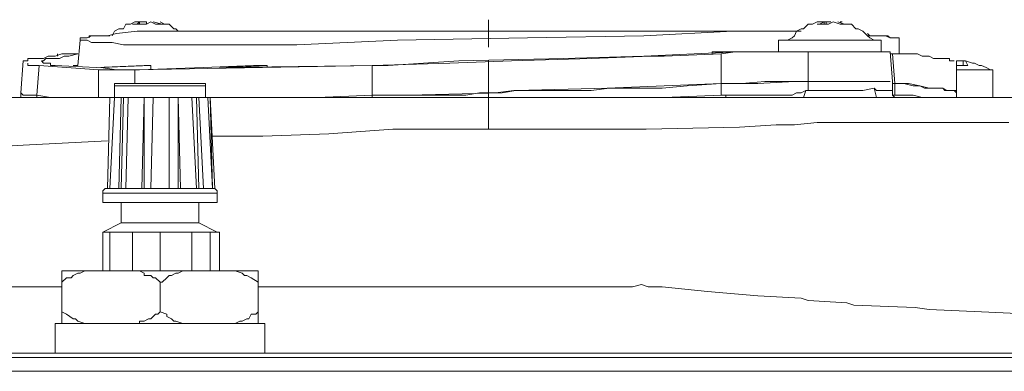
# Model space of a CAD drawing. Units: millimetres. Extents: x 65 to 151, y 98 to 198.
# Drawn here: x 126 to 134, y 182 to 185 of the extents above; entities that cross this region are included whole.
import ezdxf

# ---------------------------------------------------------------- set-up
doc = ezdxf.new("R2010")
doc.units = ezdxf.units.MM
doc.header["$MEASUREMENT"] = 0
doc.layers.add('Livello 1', color=7, linetype='Continuous')

msp = doc.modelspace()

# ---------------------------------------------------------------- linework, layer by layer
at = {"layer": 'Livello 1', "color": 7, "lineweight": 15, "true_color": 0xffffff}
for points in [[(129.3916, 184.9065), (129.3916, 185.1313)], [(126.3192, 185.0376), (126.3007, 185.0001)], [(126.3568, 185.0564), (126.3192, 185.0376)], [(126.3378, 185.0189), (126.5067, 185.0376)], [(126.3943, 185.0564), (126.3568, 185.0564)], [(126.4129, 185.0938), (126.3943, 185.0564)], [(126.4505, 185.0938), (126.4129, 185.0938)], [(126.4877, 185.1125), (126.4505, 185.0938)], [(126.5253, 185.1125), (126.5067, 185.0938), (126.4691, 185.0938)], [(126.5628, 185.0938), (126.4691, 185.0938)], [(126.5067, 185.1125), (126.4877, 185.1125)], [(126.5253, 185.1125), (126.4877, 185.1125)], [(126.5067, 185.0376), (126.6941, 185.0376)], [(126.5253, 185.1125), (126.5442, 185.1125)], [(126.5253, 185.1125), (126.5253, 185.0938)], [(126.5818, 185.1125), (126.5442, 185.1125)], [(126.619, 185.1125), (126.5818, 185.0938), (126.5628, 185.0938)], [(126.5818, 185.0938), (126.5818, 185.1125)], [(126.5818, 185.1125), (126.5818, 185.1125)], [(126.7127, 185.0938), (126.6565, 185.0938), (126.619, 185.1125)], [(126.6376, 185.1125), (126.6376, 185.1125)], [(126.7688, 185.0938), (126.7127, 185.0938), (126.6376, 185.1125)], [(126.6941, 185.1125), (126.7316, 185.0938)], [(126.6941, 185.0376), (131.3963, 185.0376)], [(126.7688, 185.0938), (126.7127, 185.0938)], [(126.7316, 185.0938), (126.7688, 185.0938)], [(126.7688, 185.0938), (126.8064, 185.0564)], [(126.8064, 185.0564), (126.825, 185.0564)], [(126.825, 185.0564), (126.8439, 185.0376)], [(131.3963, 185.0376), (130.6656, 185.0001)], [(131.9017, 185.0376), (131.3963, 185.0376)], [(131.9017, 185.0376), (131.9582, 185.0376)], [(131.9017, 185.0001), (131.9206, 185.0376)], [(131.9206, 185.0376), (131.9582, 185.0564)], [(131.9582, 185.0564), (131.9768, 185.0564)], [(131.9768, 185.0564), (132.0143, 185.0938)], [(132.0143, 185.0938), (132.0515, 185.0938)], [(132.0515, 185.0938), (132.0891, 185.1125)], [(132.108, 185.1125), (132.0891, 185.1125)], [(132.1456, 185.1125), (132.0891, 185.1125)], [(132.1456, 185.1125), (132.108, 185.0938), (132.0891, 185.0938)], [(132.1456, 185.0938), (132.0891, 185.0938)], [(132.1456, 185.1125), (132.1456, 185.1125)], [(132.1456, 185.1125), (132.1456, 185.0938)], [(132.1642, 185.1125), (132.1456, 185.1125)], [(132.2204, 185.1125), (132.1828, 185.0938), (132.1456, 185.0938)], [(132.1642, 185.0938), (132.1642, 185.1125)], [(132.2017, 185.1125), (132.1642, 185.1125)], [(132.3327, 185.0938), (132.2765, 185.0938), (132.2204, 185.1125)], [(132.2579, 185.1125), (132.2579, 185.1125)], [(132.3702, 185.0938), (132.3141, 185.0938), (132.2579, 185.1125)], [(132.2765, 185.1125), (132.2954, 185.1125)], [(132.3141, 185.0938), (132.3327, 185.0938)], [(132.3327, 185.0938), (132.3702, 185.0938)], [(132.3702, 185.0938), (132.3327, 185.0938)], [(132.3702, 185.0938), (132.4078, 185.0564)], [(132.4078, 185.0564), (132.4264, 185.0564)], [(132.4264, 185.0564), (132.4639, 185.0376)], [(132.4639, 185.0376), (132.5015, 185.0001)], [(126.0381, 184.9627), (126.0195, 184.7565)], [(126.0381, 184.9627), (126.0381, 184.9813)], [(126.0381, 184.9813), (126.0381, 184.9813)], [(126.0381, 184.9813), (126.0381, 184.9813)], [(126.0381, 184.9813), (126.0757, 184.9813)], [(126.0757, 184.9627), (126.0381, 184.9627)], [(126.0381, 184.9627), (126.0381, 184.9627)], [(126.0381, 184.9627), (126.0381, 184.9627)], [(126.0381, 184.9627), (126.0381, 184.9627)], [(126.0571, 184.9813), (126.0571, 184.9813)], [(126.0757, 184.9813), (126.0757, 184.9813)], [(126.0757, 184.9813), (126.0946, 184.9813)], [(126.0757, 184.9813), (126.0757, 184.9813)], [(126.0757, 184.9813), (126.0757, 184.9813)], [(126.0946, 184.9627), (126.0757, 184.9627)], [(126.0757, 184.9627), (126.0757, 184.9627)], [(126.0946, 184.9813), (126.1318, 185.0001)], [(126.0946, 184.9813), (126.0946, 184.9813)], [(126.0946, 184.9813), (126.0946, 184.9813)], [(126.1318, 184.9439), (126.0946, 184.9627)], [(126.1318, 185.0001), (126.1132, 185.0001)], [(126.1132, 185.0001), (126.1132, 184.9813)], [(126.1318, 185.0001), (126.1508, 185.0001)], [(126.1508, 185.0001), (126.1318, 185.0001)], [(126.1508, 185.0001), (126.188, 185.0001)], [(126.1508, 185.0001), (126.1508, 185.0001)], [(126.1694, 185.0001), (126.1694, 185.0001)], [(126.1694, 185.0001), (126.1694, 185.0001)], [(126.188, 185.0001), (126.2631, 185.0001)], [(126.207, 185.0001), (126.207, 185.0001)], [(126.207, 185.0001), (126.207, 185.0001)], [(126.2445, 185.0001), (126.2255, 185.0001)], [(126.2631, 185.0001), (126.2445, 185.0001)], [(126.2631, 185.0001), (126.3378, 185.0189)], [(126.2631, 185.0001), (126.2817, 185.0001)], [(126.2817, 185.0001), (126.2817, 185.0001)], [(128.6423, 184.9627), (127.8179, 184.9252)], [(129.7099, 184.9813), (128.6423, 184.9627)], [(130.6656, 185.0001), (129.7099, 184.9813)], [(131.9206, 184.9627), (131.7708, 184.9627)], [(131.7708, 184.9627), (131.7708, 184.869)], [(131.8459, 184.9627), (131.8831, 184.9813)], [(131.8459, 184.9627), (131.8459, 184.9627)], [(131.8831, 184.9813), (131.9017, 185.0001)], [(131.9206, 184.9627), (132.6138, 184.9627)], [(132.5201, 185.0001), (132.5015, 185.0189)], [(132.5201, 185.0001), (132.5015, 185.0001)], [(132.5015, 185.0001), (132.5015, 185.0001)], [(132.5015, 185.0001), (132.5201, 184.9813)], [(132.5201, 185.0001), (132.5952, 185.0001)], [(132.5201, 184.9813), (132.5576, 184.9627)], [(132.5576, 185.0001), (132.5387, 185.0001)], [(132.5576, 185.0001), (132.5576, 185.0001)], [(132.5576, 184.9627), (132.5576, 184.9627)], [(132.5952, 185.0001), (132.5762, 185.0001)], [(132.5762, 185.0001), (132.5762, 185.0001)], [(132.5952, 185.0001), (132.6324, 185.0001)], [(132.6138, 185.0001), (132.6138, 185.0001)], [(132.6324, 185.0001), (132.6138, 185.0001)], [(132.6138, 184.869), (132.6138, 184.9627)], [(132.6324, 185.0001), (132.6513, 185.0001)], [(132.6324, 185.0001), (132.6513, 185.0001)], [(132.6513, 185.0001), (132.6885, 184.9813)], [(132.6513, 185.0001), (132.6699, 185.0001)], [(132.6513, 185.0001), (132.6513, 185.0001)], [(132.6885, 184.9813), (132.6699, 185.0001)], [(132.6885, 184.9813), (132.7075, 184.9813)], [(132.7075, 184.9813), (132.6885, 184.9813)], [(132.6885, 184.9813), (132.6885, 184.9813)], [(132.7075, 184.9813), (132.7261, 184.9813)], [(132.7075, 184.9813), (132.7075, 184.9813)], [(132.7075, 184.9813), (132.7075, 184.9813)], [(132.7261, 184.9813), (132.7451, 184.9813)], [(132.7261, 184.9813), (132.7261, 184.9813)], [(132.7451, 184.9813), (132.7451, 184.9813)], [(132.7451, 184.9813), (132.7636, 184.9813)], [(132.7636, 184.9813), (132.7636, 184.9627)], [(132.7636, 184.8502), (132.7636, 184.9627)], [(126.1508, 184.9439), (126.1318, 184.9439)], [(126.188, 184.9439), (126.1508, 184.9439)], [(126.2255, 184.9439), (126.188, 184.9439)], [(126.3007, 184.9439), (126.2255, 184.9439)], [(126.3943, 184.9252), (126.3007, 184.9439)], [(126.5628, 184.9252), (126.3943, 184.9252)], [(126.8064, 184.9252), (126.5628, 184.9252)], [(127.1998, 184.9252), (126.8064, 184.9252)], [(127.8179, 184.9252), (127.1998, 184.9252)], [(125.5699, 184.7941), (125.5514, 184.5317)], [(125.5885, 184.7941), (125.5699, 184.7941)], [(125.5699, 184.7941), (125.5699, 184.7941)], [(125.6075, 184.7941), (125.5885, 184.7941)], [(125.5885, 184.7941), (125.5885, 184.7941)], [(125.5885, 184.7941), (125.5885, 184.7941)], [(125.5885, 184.7941), (125.5885, 184.7941)], [(125.6261, 184.8128), (125.6075, 184.8128)], [(125.6075, 184.8128), (125.6075, 184.7941)], [(125.645, 184.8128), (125.6261, 184.8128)], [(125.6261, 184.8128), (125.6261, 184.8128)], [(125.6261, 184.8128), (125.6261, 184.8128)], [(125.6261, 184.8128), (125.645, 184.8128)], [(125.6636, 184.8128), (125.645, 184.8128)], [(125.645, 184.8128), (125.645, 184.8128)], [(125.6822, 184.8128), (125.6636, 184.8128)], [(125.7012, 184.8128), (125.6822, 184.8128)], [(125.7198, 184.8128), (125.7012, 184.8128)], [(125.7012, 184.8128), (125.7012, 184.8128)], [(125.7384, 184.8128), (125.7198, 184.8128)], [(125.7384, 184.7941), (125.7198, 184.7941)], [(125.7198, 184.7941), (125.7198, 184.7941)], [(125.7198, 184.7941), (125.7198, 184.7941)], [(125.7198, 184.7941), (125.7384, 184.7753)], [(125.776, 184.8314), (125.7384, 184.8128)], [(125.7573, 184.8128), (125.7384, 184.7941)], [(125.776, 184.8128), (125.7573, 184.8128)], [(125.7573, 184.8128), (125.7573, 184.8128)], [(125.8321, 184.8314), (125.776, 184.8314)], [(125.7949, 184.8128), (125.776, 184.8128)], [(125.776, 184.8128), (125.776, 184.8128)], [(125.8135, 184.8128), (125.7949, 184.8128)], [(125.8321, 184.8128), (125.8135, 184.8128)], [(125.8883, 184.8502), (125.8321, 184.8314)], [(125.8511, 184.8128), (125.8321, 184.8128)], [(125.8511, 184.8314), (125.8511, 184.8502)], [(125.8697, 184.8128), (125.8511, 184.8128)], [(125.9072, 184.8314), (125.8697, 184.8128)], [(125.9258, 184.8502), (125.8883, 184.8502)], [(125.9448, 184.8314), (125.9072, 184.8314)], [(125.9258, 184.8502), (126.0195, 184.8502)], [(125.9448, 184.8314), (126.0195, 184.8502)], [(125.9448, 184.8502), (125.9634, 184.8502)], [(125.982, 184.8502), (126.0009, 184.8502)], [(129.148, 184.7941), (128.5675, 184.7565)], [(129.0733, 184.7753), (129.579, 184.7941)], [(130.01, 184.8128), (129.148, 184.7941)], [(129.3916, 184.232), (129.3916, 184.7941)], [(129.579, 184.7941), (130.2346, 184.8128)], [(130.6656, 184.8314), (130.01, 184.8128)], [(130.2346, 184.8128), (130.7217, 184.8314)], [(130.6656, 184.8314), (131.4335, 184.869)], [(130.7217, 184.8314), (130.8341, 184.8314)], [(130.8341, 184.8314), (131.3022, 184.8502)], [(131.2275, 184.8502), (131.2275, 184.869)], [(131.3022, 184.869), (131.2275, 184.869)], [(131.2275, 184.869), (131.4335, 184.869)], [(131.4149, 184.869), (131.3022, 184.8502)], [(131.5272, 184.869), (131.3022, 184.869)], [(131.3022, 184.8502), (131.3022, 184.6066)], [(131.6585, 184.869), (131.4149, 184.869)], [(131.5272, 184.869), (131.6019, 184.869)], [(131.9017, 184.869), (131.6019, 184.869)], [(131.6585, 184.869), (131.9017, 184.869)], [(131.9017, 184.869), (132.0143, 184.869)], [(132.0143, 184.869), (132.0143, 184.6254)], [(132.0143, 184.869), (132.6885, 184.869)], [(132.6885, 184.869), (132.7075, 184.6254)], [(132.6885, 184.8502), (132.7075, 184.8502)], [(132.7075, 184.8502), (132.8198, 184.8502)], [(132.7261, 184.6066), (132.7075, 184.8502)], [(132.8198, 184.8502), (132.9135, 184.8502)], [(132.9135, 184.8502), (132.951, 184.8314)], [(132.951, 184.8314), (133.0072, 184.8314)], [(133.0072, 184.8314), (133.0448, 184.8128)], [(133.0448, 184.8128), (133.0634, 184.8128)], [(133.0634, 184.8128), (133.082, 184.8128)], [(133.082, 184.8128), (133.1195, 184.8128)], [(133.1009, 184.8128), (133.082, 184.8128)], [(133.1195, 184.8128), (133.1009, 184.8128)], [(133.1195, 184.8128), (133.1195, 184.8128)], [(133.1195, 184.8128), (133.1385, 184.8128)], [(133.1385, 184.8128), (133.1195, 184.8128)], [(133.1195, 184.8128), (133.1195, 184.8128)], [(133.1385, 184.8128), (133.1385, 184.8128)], [(133.1385, 184.8128), (133.1571, 184.8128)], [(133.1571, 184.8128), (133.1757, 184.8128)], [(133.1757, 184.8128), (133.1571, 184.8128)], [(133.1757, 184.8128), (133.1757, 184.8128)], [(133.1757, 184.8128), (133.1757, 184.7941)], [(133.1757, 184.7941), (133.1757, 184.8128)], [(133.1757, 184.7941), (133.1946, 184.7941)], [(133.1946, 184.7941), (133.1757, 184.7941)], [(133.1946, 184.7941), (133.1946, 184.7941)], [(133.1946, 184.7941), (133.1946, 184.7941)], [(133.1946, 184.7941), (133.2132, 184.7941)], [(133.2132, 184.7941), (133.1946, 184.7941)], [(133.1946, 184.7941), (133.1946, 184.7941)], [(133.1946, 184.7941), (133.1946, 184.7941)], [(133.2132, 184.7941), (133.2132, 184.7941)], [(133.2132, 184.7941), (133.2132, 184.7941)], [(133.2318, 184.5317), (133.2318, 184.7941)], [(133.2318, 184.7565), (133.2318, 184.7941)], [(133.2694, 184.7941), (133.2318, 184.7941)], [(133.2883, 184.7941), (133.2694, 184.7941)], [(133.2883, 184.7941), (133.2883, 184.7565)], [(133.3631, 184.7753), (133.3069, 184.7941), (133.2883, 184.7941)], [(133.3255, 184.7565), (133.3069, 184.7941), (133.2883, 184.7941)], [(125.5885, 184.7753), (125.5885, 184.7753)], [(125.5885, 184.7753), (125.5885, 184.7753)], [(125.5885, 184.7753), (125.5885, 184.7753)], [(125.6075, 184.7753), (125.6075, 184.7565)], [(125.6075, 184.7565), (125.6075, 184.7565)], [(125.6075, 184.7565), (125.6261, 184.7565)], [(125.6261, 184.7565), (125.6261, 184.7565)], [(125.6261, 184.7565), (125.645, 184.7565)], [(125.645, 184.7565), (125.6636, 184.7565)], [(125.6636, 184.7565), (125.6636, 184.7565)], [(125.6636, 184.7565), (125.7012, 184.7565)], [(125.7012, 184.7565), (125.6822, 184.5129)], [(126.188, 184.7191), (125.7012, 184.7565)], [(125.7384, 184.7753), (125.7573, 184.7753)], [(125.7573, 184.7753), (125.7573, 184.7753)], [(125.7573, 184.7753), (125.776, 184.7753)], [(125.776, 184.7753), (125.776, 184.7753)], [(125.776, 184.7753), (125.7949, 184.7753)], [(125.7949, 184.7753), (125.7949, 184.7565)], [(125.7949, 184.7565), (125.8135, 184.7565)], [(125.8135, 184.7565), (125.8321, 184.7565)], [(125.8321, 184.7565), (126.1694, 184.7379)], [(125.982, 184.7565), (126.0195, 184.7565)], [(126.1694, 184.7379), (126.5628, 184.7565)], [(126.188, 184.7191), (126.188, 184.4943)], [(126.207, 184.7191), (126.188, 184.7191)], [(126.619, 184.7565), (126.207, 184.7379)], [(126.207, 184.7379), (126.3378, 184.7191)], [(126.2255, 184.7191), (126.207, 184.7191)], [(126.2631, 184.7191), (126.2255, 184.7191)], [(126.2817, 184.7191), (126.2631, 184.7191)], [(126.3754, 184.7191), (126.2817, 184.7191)], [(126.3754, 184.7191), (126.3378, 184.7191)], [(126.4316, 184.7191), (126.3754, 184.7191)], [(126.3754, 184.7191), (126.4877, 184.7191)], [(126.4316, 184.7191), (126.5253, 184.7191)], [(126.4877, 184.7191), (128.4363, 184.7565)], [(126.4877, 184.7191), (126.4877, 184.6066)], [(126.5253, 184.7191), (127.05, 184.7379)], [(126.5628, 184.7565), (126.619, 184.7565)], [(126.619, 184.7191), (126.619, 184.7565)], [(127.462, 184.7565), (127.05, 184.7379)], [(127.1812, 184.7379), (127.5743, 184.7565)], [(128.4735, 184.7565), (127.1812, 184.7379)], [(127.5743, 184.7565), (127.462, 184.7565)], [(127.5743, 184.7379), (127.5743, 184.7565)], [(128.4363, 184.7565), (129.0733, 184.7753)], [(128.4363, 184.7565), (128.4363, 184.5129)], [(128.5675, 184.7565), (128.4735, 184.7565)], [(133.3255, 184.7565), (133.2318, 184.7565)], [(133.2318, 184.7191), (133.5315, 184.7191)], [(133.2318, 184.7191), (133.2318, 184.7191)], [(133.3631, 184.7753), (133.3817, 184.7753)], [(133.3817, 184.7753), (133.4192, 184.7565)], [(133.4192, 184.7565), (133.4382, 184.7565)], [(133.4382, 184.7565), (133.4754, 184.7379)], [(133.4754, 184.7379), (133.5129, 184.7191)], [(133.5129, 184.7191), (133.5315, 184.7191)], [(133.5315, 184.7191), (133.5315, 184.4943)], [(126.3378, 184.6066), (126.3192, 184.6066)], [(126.3192, 184.6066), (126.3192, 184.588)], [(126.5442, 184.588), (126.3192, 184.588)], [(126.3192, 184.4943), (126.3192, 184.588)], [(126.3378, 184.6066), (126.7502, 184.6066)], [(126.5442, 184.588), (127.0685, 184.588)], [(126.7502, 184.6066), (127.05, 184.6066)], [(127.0685, 184.6066), (127.05, 184.6066)], [(127.0685, 184.588), (127.0685, 184.6066)], [(127.0685, 184.588), (127.0685, 184.588)], [(127.0685, 184.588), (127.0685, 184.4943)], [(129.5976, 184.5505), (129.4477, 184.5317)], [(129.5039, 184.5317), (129.6162, 184.5505)], [(129.7664, 184.5505), (129.5976, 184.5505)], [(130.3659, 184.5693), (129.6162, 184.5505)], [(130.01, 184.5505), (129.7664, 184.5505)], [(130.2346, 184.5505), (130.01, 184.5505)], [(130.3845, 184.5693), (130.2346, 184.5505)], [(130.3659, 184.5693), (131.3022, 184.6066)], [(130.628, 184.5693), (130.3845, 184.5693)], [(130.8154, 184.5693), (130.628, 184.5693)], [(131.0215, 184.588), (130.8154, 184.5693)], [(131.0215, 184.588), (131.3022, 184.6066)], [(131.471, 184.6066), (131.3022, 184.6066)], [(131.3022, 184.5129), (131.3022, 184.6066)], [(131.3022, 184.6066), (131.3022, 184.6066)], [(131.3212, 184.6066), (131.3022, 184.6066)], [(131.3212, 184.6066), (131.3963, 184.6066)], [(131.4521, 184.6066), (131.3963, 184.6066)], [(131.6019, 184.6066), (131.4521, 184.6066)], [(131.4521, 184.6066), (131.4521, 184.6066)], [(131.6585, 184.6254), (131.471, 184.6066)], [(131.9017, 184.6254), (131.6019, 184.6066)], [(131.6585, 184.6254), (131.9206, 184.6254)], [(131.9017, 184.6254), (131.9206, 184.6254)], [(131.9017, 184.6254), (131.9017, 184.6254)], [(131.9768, 184.6254), (131.9206, 184.6254)], [(131.9768, 184.6254), (131.9206, 184.6254)], [(131.9582, 184.5317), (131.9957, 184.5505)], [(132.0143, 184.6254), (131.9768, 184.6254)], [(132.0143, 184.6254), (131.9768, 184.6254)], [(131.9957, 184.5505), (131.9768, 184.4943)], [(131.9957, 184.5505), (131.9957, 184.5505)], [(131.9957, 184.5505), (132.0143, 184.5505)], [(132.0329, 184.6254), (132.0143, 184.6254)], [(132.0143, 184.6254), (132.0143, 184.6254)], [(132.0143, 184.6254), (132.0143, 184.6254)], [(132.0515, 184.6254), (132.0143, 184.6254)], [(132.0143, 184.5505), (132.0143, 184.6254)], [(132.0143, 184.6254), (132.0143, 184.6254)], [(132.0143, 184.5505), (132.0143, 184.5505)], [(132.0143, 184.5505), (132.0143, 184.5505)], [(132.0891, 184.5505), (132.0143, 184.5505)], [(132.0515, 184.6254), (132.0329, 184.6254)], [(132.0329, 184.6254), (132.0329, 184.6254)], [(132.0515, 184.6254), (132.0705, 184.6254)], [(132.0515, 184.6254), (132.0705, 184.6254)], [(132.0705, 184.6254), (132.0891, 184.6254)], [(132.0705, 184.6254), (132.0705, 184.6254)], [(132.0705, 184.6254), (132.108, 184.6254)], [(132.108, 184.6254), (132.0891, 184.6254)], [(132.2579, 184.5505), (132.0891, 184.5505)], [(132.108, 184.6254), (132.1266, 184.6254)], [(132.108, 184.6254), (132.1266, 184.6254)], [(132.1456, 184.6254), (132.1266, 184.6254)], [(132.1266, 184.6254), (132.1266, 184.6254)], [(132.1266, 184.6254), (132.1266, 184.6254)], [(132.1266, 184.6254), (132.1456, 184.6254)], [(132.1456, 184.6254), (132.1642, 184.6254)], [(132.1456, 184.6254), (132.1642, 184.6254)], [(132.1642, 184.6254), (132.1828, 184.6254)], [(132.1642, 184.6254), (132.1642, 184.6254)], [(132.1642, 184.6254), (132.2017, 184.6254)], [(132.1828, 184.6254), (132.2017, 184.6254)], [(132.2017, 184.6254), (132.2204, 184.6254)], [(132.2017, 184.6254), (132.2204, 184.6254)], [(132.2204, 184.6254), (132.2204, 184.6254)], [(132.2204, 184.6254), (132.2579, 184.6254)], [(132.2204, 184.6254), (132.2204, 184.6254)], [(132.2204, 184.6254), (132.2579, 184.6254)], [(132.2579, 184.6254), (132.2765, 184.6254)], [(132.2579, 184.6254), (132.2765, 184.6254)], [(132.3702, 184.5505), (132.2579, 184.5505)], [(132.2765, 184.6254), (132.2765, 184.6254)], [(132.3141, 184.6254), (132.2765, 184.6254)], [(132.2765, 184.6254), (132.2765, 184.6254)], [(132.2765, 184.6254), (132.3141, 184.6254)], [(132.3141, 184.6254), (132.3327, 184.6254)], [(132.3327, 184.6254), (132.3141, 184.6254)], [(132.3141, 184.6254), (132.3141, 184.6254)], [(132.3516, 184.6254), (132.3327, 184.6254)], [(132.3327, 184.6254), (132.3327, 184.6254)], [(132.3327, 184.6254), (132.3516, 184.6254)], [(132.3516, 184.6254), (132.3702, 184.6254)], [(132.3516, 184.6254), (132.3702, 184.6254)], [(132.3702, 184.6254), (132.3888, 184.6254)], [(132.3702, 184.6254), (132.3702, 184.6254)], [(132.3702, 184.6254), (132.3888, 184.6254)], [(132.4639, 184.5505), (132.3702, 184.5505)], [(132.3888, 184.6254), (132.3888, 184.6254)], [(132.3888, 184.6254), (132.4078, 184.6254)], [(132.3888, 184.6254), (132.4078, 184.6254)], [(132.4078, 184.6254), (132.4264, 184.6254)], [(132.4078, 184.6254), (132.4078, 184.6254)], [(132.4078, 184.6254), (132.4453, 184.6254)], [(132.4264, 184.6254), (132.4453, 184.6254)], [(132.4453, 184.6254), (132.4639, 184.6254)], [(132.4453, 184.6254), (132.4639, 184.6254)], [(132.4639, 184.6254), (132.4639, 184.6254)], [(132.4825, 184.6254), (132.4639, 184.6254)], [(132.4639, 184.6254), (132.4639, 184.6254)], [(132.4639, 184.6254), (132.4825, 184.6254)], [(132.4639, 184.5505), (132.5576, 184.5693)], [(132.4825, 184.6254), (132.5015, 184.6254)], [(132.4825, 184.6254), (132.5015, 184.6254)], [(132.5015, 184.6254), (132.5201, 184.6254)], [(132.5015, 184.6254), (132.5015, 184.6254)], [(132.5015, 184.6254), (132.5201, 184.6254)], [(132.5201, 184.6254), (132.5201, 184.6254)], [(132.5201, 184.6254), (132.5576, 184.6254)], [(132.5201, 184.6254), (132.5387, 184.6254)], [(132.5387, 184.6254), (132.5576, 184.6254)], [(132.5576, 184.6254), (132.5576, 184.6254)], [(132.5576, 184.6254), (132.5576, 184.6254)], [(132.5576, 184.6254), (132.5762, 184.6254)], [(132.5576, 184.6254), (132.5576, 184.6254)], [(132.5576, 184.6254), (132.5762, 184.6254)], [(132.5762, 184.5505), (132.5576, 184.5693)], [(132.5762, 184.4943), (132.5576, 184.5693)], [(132.5762, 184.6254), (132.5762, 184.6254)], [(132.5762, 184.6254), (132.5952, 184.6254)], [(132.5762, 184.6254), (132.5762, 184.6254)], [(132.5762, 184.6254), (132.5952, 184.6254)], [(132.6138, 184.5505), (132.5762, 184.5505)], [(132.5952, 184.6254), (132.6138, 184.6254)], [(132.5952, 184.6254), (132.6138, 184.6254)], [(132.6138, 184.6254), (132.6138, 184.6254)], [(132.6138, 184.6254), (132.6324, 184.6254)], [(132.6138, 184.6254), (132.6138, 184.6254)], [(132.6138, 184.6254), (132.6324, 184.6254)], [(132.6324, 184.5505), (132.6138, 184.5505)], [(132.6324, 184.6254), (132.6324, 184.6254)], [(132.6513, 184.6254), (132.6324, 184.6254)], [(132.6324, 184.6254), (132.6324, 184.6254)], [(132.6513, 184.6254), (132.6324, 184.6254)], [(132.6513, 184.5505), (132.6324, 184.5505)], [(132.6699, 184.6254), (132.6513, 184.6254)], [(132.6513, 184.6254), (132.6513, 184.6254)], [(132.6699, 184.6254), (132.6513, 184.6254)], [(132.6513, 184.6254), (132.6513, 184.6254)], [(132.6699, 184.5505), (132.6513, 184.5505)], [(132.6699, 184.6254), (132.6885, 184.6254)], [(132.6699, 184.6254), (132.6699, 184.6254)], [(132.6699, 184.6254), (132.6885, 184.6254)], [(132.6885, 184.5505), (132.6699, 184.5505)], [(132.6885, 184.6254), (132.6885, 184.6254)], [(132.6885, 184.6254), (132.6885, 184.6254)], [(132.6885, 184.6254), (132.6885, 184.6254)], [(132.6885, 184.6254), (132.6885, 184.6254)], [(132.6885, 184.6254), (132.6885, 184.6254)], [(132.7075, 184.5505), (132.6885, 184.5505)], [(132.6885, 184.5505), (132.6885, 184.5505)], [(132.7075, 184.5505), (132.7075, 184.6254)], [(132.7261, 184.6066), (132.7075, 184.6066)], [(132.7075, 184.6066), (132.7261, 184.6066)], [(132.7075, 184.5317), (132.7075, 184.5505)], [(132.7075, 184.5505), (132.7075, 184.5505)], [(132.7261, 184.6066), (132.8012, 184.6066)], [(132.7261, 184.6066), (132.8384, 184.6066)], [(132.7261, 184.6066), (132.7261, 184.5129)], [(132.8012, 184.6066), (132.876, 184.588)], [(132.8384, 184.6066), (132.9321, 184.588)], [(132.876, 184.588), (132.9135, 184.588)], [(132.9135, 184.588), (132.9321, 184.588)], [(132.9321, 184.588), (132.9697, 184.5693)], [(132.9321, 184.588), (133.0072, 184.5693)], [(132.9697, 184.5693), (132.9883, 184.5693)], [(132.9883, 184.5693), (133.0258, 184.5693)], [(133.0072, 184.5693), (133.0634, 184.5693)], [(133.0258, 184.5693), (133.0448, 184.5693)], [(133.0448, 184.5693), (133.0634, 184.5693)], [(133.0634, 184.5693), (133.082, 184.5693)], [(133.0634, 184.5693), (133.1009, 184.5693)], [(133.082, 184.5693), (133.1009, 184.5693)], [(133.1009, 184.5693), (133.1195, 184.5693)], [(133.1009, 184.5693), (133.1195, 184.5693)], [(133.1195, 184.5693), (133.1385, 184.5505)], [(133.1195, 184.5693), (133.1571, 184.5505)], [(133.1385, 184.5505), (133.1385, 184.5505)], [(133.1385, 184.5505), (133.1571, 184.5505)], [(133.1571, 184.5505), (133.1757, 184.5505)], [(133.1571, 184.5505), (133.1757, 184.5505)], [(133.1757, 184.5505), (133.1757, 184.5505)], [(133.1757, 184.5505), (133.1757, 184.5505)], [(133.1757, 184.5505), (133.1757, 184.5505)], [(133.1757, 184.5505), (133.1757, 184.5505)], [(133.1757, 184.5505), (133.1946, 184.5505)], [(133.1757, 184.5505), (133.1946, 184.5505)], [(133.1946, 184.5505), (133.1946, 184.5505)], [(133.1946, 184.5505), (133.1946, 184.5505)], [(133.1946, 184.5505), (133.2132, 184.5505)], [(133.1946, 184.5505), (133.1946, 184.5505)], [(133.1946, 184.5505), (133.2132, 184.5505)], [(133.2132, 184.5505), (133.2132, 184.5505)], [(133.2132, 184.5505), (133.2318, 184.5317)], [(133.2132, 184.5505), (133.2318, 184.5505)], [(133.2318, 184.5505), (133.2318, 184.5317)], [(126.2817, 184.4943), (124.4272, 184.4943)], [(125.5514, 184.4943), (125.5324, 184.4943)], [(125.5699, 184.5129), (125.5514, 184.5317)], [(125.5514, 184.5317), (125.5514, 184.4943)], [(125.5514, 184.5317), (125.5514, 184.5317)], [(125.5885, 184.5129), (125.5699, 184.5129)], [(125.6075, 184.5129), (125.5885, 184.5129)], [(125.5885, 184.5129), (125.5885, 184.5129)], [(125.5885, 184.5129), (125.5885, 184.5129)], [(125.5885, 184.5129), (125.5885, 184.5129)], [(125.6261, 184.5129), (125.6075, 184.5129)], [(125.6075, 184.5129), (125.6075, 184.5129)], [(125.6075, 184.5129), (125.6075, 184.5129)], [(125.645, 184.5129), (125.6075, 184.5129)], [(125.645, 184.5129), (125.6261, 184.5129)], [(125.6636, 184.5129), (125.645, 184.5129)], [(125.645, 184.5129), (125.645, 184.5129)], [(125.645, 184.5129), (125.6636, 184.5129)], [(125.6822, 184.5129), (125.6636, 184.5129)], [(125.6636, 184.5129), (125.6636, 184.5129)], [(125.6636, 184.5129), (125.6822, 184.5129)], [(125.6822, 184.5129), (125.7949, 184.4943)], [(125.6822, 184.5129), (125.6822, 184.4943)], [(125.6822, 184.5129), (125.7949, 184.4943)], [(126.2631, 183.7449), (126.2817, 184.4943)], [(126.2817, 184.4943), (126.2631, 183.7449)], [(126.2817, 184.4943), (126.2817, 184.4943)], [(126.2817, 184.4943), (126.2817, 184.4943)], [(126.2817, 184.4943), (126.2817, 184.4943)], [(126.2817, 184.4943), (126.3007, 184.4943)], [(126.3192, 184.4943), (126.2817, 183.7449)], [(126.3007, 184.4943), (126.2817, 184.4943)], [(126.2817, 184.4943), (126.2817, 184.4943)], [(126.2817, 184.4943), (126.2817, 184.4943)], [(126.2817, 184.4943), (126.2817, 184.4943)], [(126.3007, 184.4943), (126.3007, 184.4943)], [(126.3007, 184.4943), (126.3007, 184.4943)], [(126.3192, 184.4943), (126.3007, 184.4943)], [(126.3192, 184.4943), (126.3192, 184.4943)], [(126.3192, 184.4943), (126.3943, 184.4943)], [(126.3192, 184.4943), (126.3754, 184.4943)], [(126.3192, 184.4943), (126.3192, 184.4943)], [(126.3192, 184.4943), (126.3192, 184.4943)], [(126.3192, 184.4943), (126.3192, 184.4943)], [(126.3192, 184.4943), (126.3192, 184.4943)], [(126.3192, 184.4943), (126.3192, 184.4943)], [(126.3754, 184.4943), (126.3568, 183.7449)], [(126.3943, 184.4943), (126.3754, 183.7449)], [(126.3754, 184.4943), (126.3754, 184.4943)], [(126.3754, 184.4943), (126.3754, 184.4943)], [(126.3754, 184.4943), (126.3943, 184.4943)], [(126.3943, 184.4943), (126.4505, 184.4943)], [(126.3943, 184.4943), (126.3943, 184.4943)], [(126.3943, 184.4943), (126.3943, 184.4943)], [(126.4316, 184.4943), (126.4129, 183.7449)], [(126.5628, 184.4943), (126.4316, 184.4943)], [(126.4505, 184.4943), (126.4316, 184.4943)], [(126.4316, 184.4943), (126.4316, 184.4943)], [(126.4316, 184.4943), (126.4316, 184.4943)], [(126.4505, 184.4943), (126.5628, 184.4943)], [(126.4505, 184.4943), (126.4505, 184.4943)], [(126.5628, 184.4943), (126.5442, 183.7449)], [(126.5628, 184.4943), (126.5628, 184.4943)], [(126.5628, 184.4943), (126.5628, 184.4943)], [(126.5628, 184.4943), (126.5628, 184.4943)], [(126.5628, 183.7449), (126.5628, 184.4943)], [(126.5628, 184.4943), (126.6376, 184.4943)], [(126.619, 183.7449), (126.6376, 184.4943)], [(126.6376, 184.4943), (126.6376, 184.4943)], [(126.6376, 184.4943), (126.6376, 184.4943)], [(126.6376, 184.4943), (126.6376, 184.4943)], [(126.7688, 184.4943), (126.6376, 184.4943)], [(126.7688, 184.4943), (126.6376, 184.4943)], [(126.7688, 184.4943), (126.7688, 183.7449)], [(126.7688, 184.4943), (126.7688, 184.4943)], [(126.7688, 184.4943), (126.7688, 184.4943)], [(126.7688, 184.4943), (126.7688, 184.4943)], [(126.8439, 184.4943), (126.7688, 184.4943)], [(126.9563, 184.4943), (126.8439, 184.4943)], [(126.8439, 184.4943), (126.8626, 183.7449)], [(126.8439, 184.4943), (126.9563, 184.4943)], [(126.8439, 184.4943), (126.8439, 184.4943)], [(126.8439, 184.4943), (126.8439, 184.4943)], [(126.8439, 184.4943), (126.8439, 184.4943)], [(126.8439, 183.7449), (126.8439, 184.4943)], [(126.9563, 184.4943), (126.9563, 184.4943)], [(126.9563, 184.4943), (126.9563, 184.4943)], [(126.9563, 184.4943), (126.9563, 184.4943)], [(126.9563, 184.4943), (126.9563, 184.4943)], [(126.9938, 184.4943), (126.9563, 184.4943)], [(126.9563, 184.4943), (126.9938, 183.7449)], [(126.9938, 184.4943), (127.0124, 184.4943)], [(126.9938, 184.4943), (127.0124, 183.7449)], [(127.0124, 184.4943), (127.0124, 184.4943)], [(127.0124, 184.4943), (127.0124, 184.4943)], [(127.0124, 184.4943), (127.0124, 184.4943)], [(127.0124, 184.4943), (127.0124, 184.4943)], [(127.0124, 184.4943), (127.0872, 184.4943)], [(127.0685, 184.4943), (127.0124, 184.4943)], [(127.0124, 184.4943), (127.05, 183.7449)], [(127.0685, 184.4943), (127.0872, 184.4943)], [(127.0685, 184.4943), (127.0685, 184.4943)], [(127.0685, 184.4943), (127.0872, 184.4943)], [(127.0872, 184.4943), (127.0872, 184.4943)], [(127.0872, 184.4943), (127.0872, 184.4943)], [(127.0872, 184.4943), (127.0872, 184.4943)], [(127.0872, 184.4943), (127.1061, 184.4943)], [(127.0872, 184.4943), (127.0872, 184.4943)], [(127.0872, 184.4943), (127.1247, 183.7449)], [(127.0872, 184.4943), (127.0872, 184.4943)], [(127.0872, 184.4943), (127.0872, 184.4943)], [(127.0872, 184.4943), (127.0872, 184.4943)], [(127.0872, 184.4943), (127.0872, 184.4943)], [(127.1061, 184.4943), (127.0872, 184.4943)], [(127.0872, 184.4943), (127.0872, 184.4943)], [(127.1247, 184.4943), (127.0872, 184.4943)], [(127.1061, 184.4943), (127.1061, 184.4943)], [(127.1061, 184.4943), (127.1061, 184.4943)], [(127.1247, 183.7449), (127.1061, 184.4943)], [(127.1061, 184.4943), (127.1061, 184.4943)], [(127.1436, 183.7449), (127.1061, 184.4943)], [(127.1247, 184.4943), (128.6047, 184.4943)], [(127.9867, 184.4943), (128.4363, 184.5129)], [(128.4363, 184.5129), (127.9867, 184.4943)], [(128.53, 184.5129), (128.4363, 184.5129)], [(128.53, 184.5129), (128.4363, 184.5129)], [(128.4363, 184.4943), (128.4363, 184.5129)], [(128.6984, 184.5129), (128.53, 184.5129)], [(128.6423, 184.5129), (128.53, 184.5129)], [(128.53, 184.5129), (128.53, 184.5129)], [(128.6047, 184.4943), (130.0661, 184.4943)], [(128.6423, 184.5129), (128.736, 184.5129)], [(128.6423, 184.5129), (128.6423, 184.5129)], [(128.942, 184.5129), (128.6984, 184.5129)], [(129.5039, 184.5317), (128.736, 184.5129)], [(129.2042, 184.5129), (128.942, 184.5129)], [(129.3165, 184.5317), (129.2042, 184.5129)], [(129.4477, 184.5317), (129.3165, 184.5317)], [(129.5039, 184.5317), (129.5039, 184.5317)], [(134.0376, 184.4943), (130.0661, 184.4943)], [(130.8341, 184.4943), (130.8154, 184.4943)], [(130.8341, 184.4943), (131.3022, 184.5129)], [(131.3022, 184.5129), (131.3022, 184.5129)], [(131.3022, 184.5129), (131.3022, 184.5129)], [(131.3022, 184.5129), (131.3398, 184.5129)], [(131.3398, 184.5129), (131.3398, 184.5129)], [(131.3398, 184.5129), (131.3398, 184.5129)], [(131.3398, 184.5129), (131.3398, 184.4943)], [(131.3773, 184.5129), (131.3398, 184.5129)], [(131.3773, 184.5129), (131.3963, 184.5129)], [(131.3963, 184.5129), (131.4149, 184.5129)], [(131.4149, 184.5129), (131.4521, 184.5129)], [(131.4521, 184.5129), (131.4897, 184.5129)], [(131.4897, 184.5129), (131.5272, 184.5129)], [(131.5272, 184.5129), (131.5834, 184.5129)], [(131.5834, 184.5129), (131.6209, 184.5129)], [(131.6209, 184.5129), (131.6771, 184.5129)], [(131.6771, 184.5129), (131.7146, 184.5129)], [(131.7146, 184.5129), (131.7518, 184.5129)], [(131.7518, 184.5129), (131.7894, 184.5129)], [(131.7894, 184.5129), (131.8269, 184.5129)], [(131.8269, 184.5129), (131.8831, 184.5129)], [(131.8831, 184.5129), (131.9206, 184.5317)], [(131.9206, 184.5317), (131.9582, 184.5317)], [(132.7075, 184.5317), (132.7075, 184.5129)], [(132.7261, 184.5129), (132.7075, 184.5129)], [(132.7075, 184.5129), (132.7261, 184.4943)], [(132.7636, 184.5129), (132.7261, 184.5129)], [(132.876, 184.5129), (132.7636, 184.5129)], [(132.951, 184.4943), (132.876, 184.5129)], [(132.951, 184.4943), (132.951, 184.4943)], [(133.2318, 184.5317), (133.2318, 184.4943)], [(133.2318, 184.4943), (133.5315, 184.4943)], [(133.2318, 184.4943), (133.2318, 184.4943)], [(133.5315, 184.4943), (133.5881, 184.4943)], [(128.6047, 184.232), (128.0804, 184.1946)], [(128.6047, 184.232), (130.0661, 184.232)], [(130.3659, 184.232), (130.0661, 184.232)], [(130.3659, 184.232), (130.6842, 184.232)], [(130.6842, 184.232), (131.4521, 184.2507)], [(131.4521, 184.2507), (131.7518, 184.2696)], [(131.7518, 184.2696), (131.9017, 184.2696)], [(131.9017, 184.2696), (132.0891, 184.2881)], [(132.0891, 184.2881), (132.3702, 184.2881)], [(132.3702, 184.2881), (132.4639, 184.2881)], [(132.4639, 184.2881), (132.8384, 184.2881)], [(132.8384, 184.2881), (133.1757, 184.2881)], [(133.1757, 184.2881), (133.3255, 184.2881)], [(133.3255, 184.2881), (133.4754, 184.2881)], [(133.4754, 184.2881), (133.6628, 184.2881)], [(127.2184, 184.1758), (127.1247, 184.1758)], [(127.5367, 184.1758), (127.2184, 184.1758)], [(128.0804, 184.1946), (127.5367, 184.1758)], [(125.5699, 184.1009), (125.2516, 184.0821)], [(126.2631, 184.1383), (125.5699, 184.1009)], [(126.2631, 184.1383), (126.2631, 184.1383)], [(126.2445, 183.7449), (126.2255, 183.7262)], [(126.2445, 183.7449), (127.1436, 183.7449)], [(126.2817, 183.7449), (126.2631, 183.7449)], [(126.4129, 183.7449), (126.3568, 183.7449)], [(126.5442, 183.7449), (126.619, 183.7449)], [(126.8626, 183.7449), (126.7688, 183.7449)], [(127.05, 183.7449), (126.9938, 183.7449)], [(127.1247, 183.7449), (127.1247, 183.7449)], [(127.1247, 183.7449), (127.1247, 183.7449)], [(127.1436, 183.7449), (127.1623, 183.7262)], [(126.2255, 183.7262), (126.2255, 183.7075)], [(126.2255, 183.7262), (126.2255, 183.7262)], [(126.5442, 183.7075), (126.2255, 183.7075)], [(126.2255, 183.6325), (126.2255, 183.7075)], [(126.5442, 183.7075), (127.1623, 183.7075)], [(127.1623, 183.7262), (127.1623, 183.7075)], [(127.1623, 183.7075), (127.1623, 183.6325)], [(126.2255, 183.6325), (127.1623, 183.6325)], [(126.3754, 183.4639), (126.3754, 183.6325)], [(127.0124, 183.6325), (127.0124, 183.4639)], [(126.3754, 183.4639), (126.2255, 183.389)], [(126.8439, 183.4639), (126.3754, 183.4639)], [(126.8439, 183.4639), (127.0124, 183.4639)], [(127.0124, 183.4639), (127.1623, 183.389)], [(126.2255, 183.389), (126.2255, 183.0706)], [(126.2445, 183.389), (126.2255, 183.389)], [(126.2255, 183.389), (126.2255, 183.0706)], [(126.2817, 183.389), (126.2445, 183.389)], [(126.2817, 183.389), (126.2817, 183.0706)], [(126.4691, 183.389), (126.2817, 183.389)], [(126.5818, 183.389), (126.4691, 183.389)], [(126.4691, 183.389), (126.4691, 183.0706)], [(126.6941, 183.389), (126.5818, 183.389)], [(126.6941, 183.389), (126.6941, 183.0706)], [(126.9563, 183.389), (126.6941, 183.389)], [(126.9563, 183.389), (127.0314, 183.389)], [(126.9563, 183.389), (126.9563, 183.0706)], [(127.0314, 183.389), (127.1061, 183.389)], [(127.1061, 183.389), (127.1061, 183.0706)], [(127.1061, 183.389), (127.1812, 183.389)], [(127.1812, 183.389), (127.1812, 183.0706)], [(126.0757, 183.0706), (125.8883, 183.0706)], [(125.8883, 182.9769), (125.8883, 183.0706)], [(125.9258, 183.0143), (125.8883, 182.9769)], [(125.9634, 183.0143), (125.9258, 183.0143)], [(125.982, 183.0331), (125.9634, 183.0143)], [(126.0195, 183.0519), (125.982, 183.0331)], [(126.0381, 183.0519), (126.0195, 183.0519)], [(126.0381, 183.0519), (126.0757, 183.0706)], [(126.5253, 183.0706), (126.0757, 183.0706)], [(126.5628, 183.0519), (126.5253, 183.0706)], [(126.5253, 183.0706), (126.8815, 183.0706)], [(126.5628, 183.0331), (126.5628, 183.0519)], [(126.619, 183.0331), (126.5628, 183.0331)], [(126.6376, 183.0143), (126.619, 183.0331)], [(126.6565, 183.0143), (126.6376, 183.0143)], [(126.6565, 183.0143), (126.6941, 182.9769)], [(126.7502, 183.0143), (126.7127, 182.9769)], [(126.7688, 183.0331), (126.7502, 183.0143)], [(126.7874, 183.0331), (126.7688, 183.0331)], [(126.825, 183.0519), (126.7874, 183.0331)], [(126.8439, 183.0519), (126.825, 183.0519)], [(126.8815, 183.0706), (126.8439, 183.0519)], [(126.8815, 183.0706), (127.3121, 183.0706)], [(127.3121, 183.0706), (127.4995, 183.0706)], [(127.3683, 183.0519), (127.3121, 183.0706)], [(127.3869, 183.0331), (127.3683, 183.0519)], [(127.4058, 183.0331), (127.3869, 183.0331)], [(127.4434, 183.0143), (127.4058, 183.0331)], [(127.4995, 182.9769), (127.4434, 183.0143)], [(127.4434, 183.0143), (127.4434, 183.0143)], [(127.4995, 183.0706), (127.4995, 182.9769)], [(125.8697, 182.9394), (123.4343, 182.9394)], [(125.8883, 182.9394), (125.8697, 182.9394)], [(125.8883, 182.7334), (125.8883, 182.9769)], [(126.6941, 182.9769), (126.6941, 182.7334)], [(126.7127, 182.9769), (126.6941, 182.9769)], [(127.4995, 182.7334), (127.4995, 182.9769)], [(127.4995, 182.9394), (128.6047, 182.9394)], [(127.4995, 182.9394), (127.4995, 182.9394)], [(128.6047, 182.9394), (130.5343, 182.9394)], [(130.5343, 182.9394), (130.5719, 182.9394)], [(130.5719, 182.9394), (130.6466, 182.9582)], [(130.7028, 182.9394), (130.6466, 182.9582)], [(130.7403, 182.9394), (130.7028, 182.9394)], [(130.7593, 182.9394), (130.7403, 182.9394)], [(130.8154, 182.9394), (130.7593, 182.9394)], [(131.1899, 182.902), (130.8154, 182.9394)], [(131.6019, 182.8645), (131.1899, 182.902)], [(131.9582, 182.8457), (131.6019, 182.8645)], [(132.0143, 182.8271), (131.9582, 182.8457)], [(132.3327, 182.8083), (132.0143, 182.8271)], [(132.3888, 182.7895), (132.3327, 182.8083)], [(132.8949, 182.7709), (132.3888, 182.7895)], [(133.0072, 182.7521), (132.8949, 182.7709)], [(125.8883, 182.7334), (125.8883, 182.6397)], [(125.8883, 182.7334), (125.9258, 182.7146)], [(125.9258, 182.7146), (125.9258, 182.7146)], [(125.9258, 182.7146), (125.982, 182.6772)], [(126.619, 182.6772), (126.6565, 182.7146)], [(126.6565, 182.7146), (126.6751, 182.7146)], [(126.6751, 182.7146), (126.6941, 182.7334)], [(126.7502, 182.7146), (126.6941, 182.7334)], [(126.7502, 182.7146), (126.7502, 182.6958)], [(126.7502, 182.6958), (126.7874, 182.6772)], [(127.4244, 182.6772), (127.4434, 182.7146)], [(127.4434, 182.7146), (127.4809, 182.7146)], [(127.4809, 182.7146), (127.4995, 182.7334)], [(127.4995, 182.7334), (127.4995, 182.6397)], [(133.4382, 182.7334), (133.0072, 182.7521)], [(133.8502, 182.7146), (133.4382, 182.7334)], [(126.6941, 182.6397), (125.8321, 182.6397)], [(125.8321, 182.6397), (125.8321, 182.3961)], [(125.982, 182.6772), (126.0009, 182.6772)], [(126.0009, 182.6772), (126.0195, 182.6585)], [(126.0195, 182.6585), (126.0757, 182.6397)], [(126.0757, 182.6397), (126.0757, 182.6397)], [(126.5253, 182.6585), (126.5253, 182.6397)], [(126.5253, 182.6585), (126.5628, 182.6585)], [(126.5628, 182.6585), (126.6004, 182.6772)], [(126.6004, 182.6772), (126.619, 182.6772)], [(127.5557, 182.6397), (126.6941, 182.6397)], [(126.7874, 182.6772), (126.8064, 182.6585)], [(126.8064, 182.6585), (126.825, 182.6585)], [(126.825, 182.6585), (126.8815, 182.6397)], [(127.3121, 182.6397), (127.3497, 182.6585)], [(127.3497, 182.6585), (127.3683, 182.6585)], [(127.3683, 182.6585), (127.4058, 182.6772)], [(127.4058, 182.6772), (127.4244, 182.6772)], [(127.5557, 182.3961), (127.5557, 182.6397)], [(134.2061, 182.3961), (120.5304, 182.3961)], [(126.6941, 182.3961), (125.8321, 182.3961)], [(126.6941, 182.3961), (127.5557, 182.3961)], [(136.3231, 182.3587), (118.2825, 182.3587)], [(118.2825, 182.2462), (136.3231, 182.2462)]]:
    msp.add_lwpolyline(points, dxfattribs=at)

doc.saveas('drawing.dxf')
